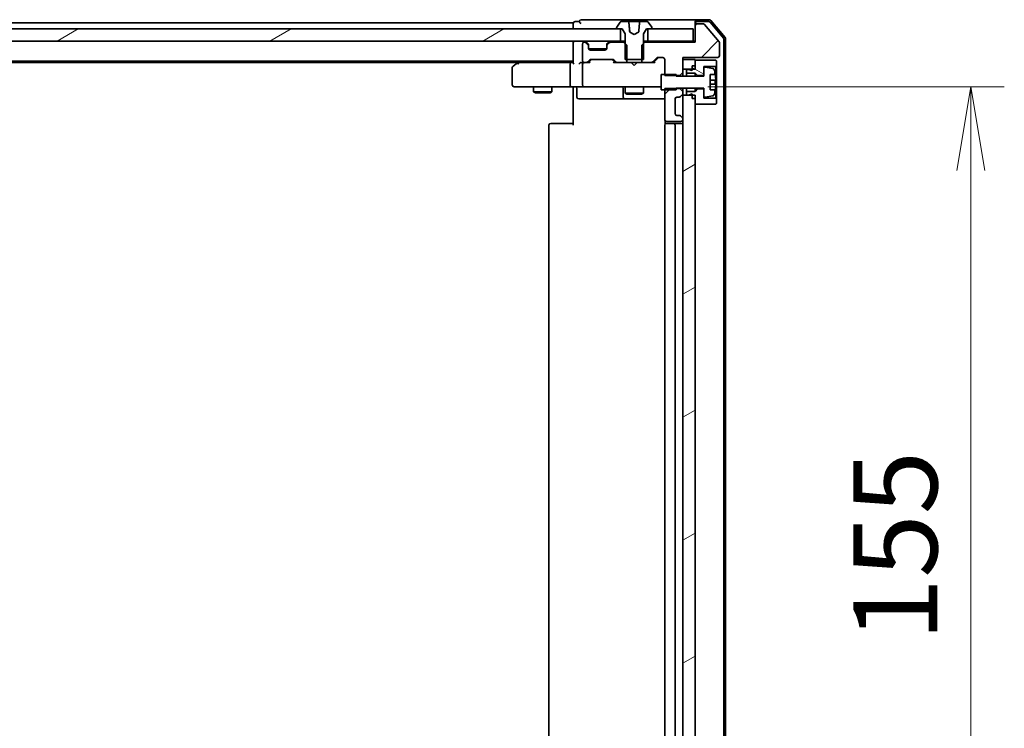
# Model space of a CAD drawing. Units: millimetres. Extents: x 7 to 8865, y 4 to 1550.
# Drawn here: x 1615 to 1777, y 1271 to 1387 of the extents above; entities that cross this region are included whole.
import ezdxf

# ---------------------------------------------------------------- set-up
doc = ezdxf.new("R2010")
doc.units = ezdxf.units.MM
doc.header["$LTSCALE"] = 0.5
doc.layers.get('Defpoints').update_dxf_attribs({"lineweight": 25})
for name, color, linetype, lineweight in [('Dimension (ISO)', 7, 'Continuous', 18), ('Dimension (ISO) @ 1', 7, 'Continuous', 18), ('Hatch (ISO)', 1, 'Continuous', 18), ('Visible (ISO)', 7, 'Continuous', 35)]:
    doc.layers.add(name, color=color, linetype=linetype, lineweight=lineweight)
doc.styles.add('Note Text (TK)', font='MS PGothic.ttf')
doc.dimstyles.new('Default - Method 1b (TK)', dxfattribs={"dimscale": 0.5, "dimtxt": 2.5, "dimasz": 2.5, "dimexe": 1, "dimexo": 1.5, "dimgap": 1, "dimtad": 1, "dimrnd": 1e-08, "dimdsep": 46, "dimtxsty": 'Note Text (TK)', "dimblk": 'OPEN', "dimcen": 0.09, "dimdle": 5, "dimclrd": 100, "dimclre": 100, "dimclrt": 7, "dimadec": 1, "dimazin": 1, "dimtfac": 1, "dimtmove": 0, "dimatfit": 3, "dimldrblk": 'OPEN', "dimfxl": 1, "dimtolj": 1, "dimlwd": -1, "dimlwe": -1, "dimarcsym": 0})
pattern_1 = [(45, (133, -40), (-12.34785, 12.34785), [])]
pattern_2 = [(30, (133, -40), (-8.73126, 15.12297), [])]

# ---------------------------------------------------------------- blocks, each defined once
blk = doc.blocks.new('_Open')
at = {"color": 0, "linetype": 'ByBlock', "lineweight": -2}
for p, q in [((-1, 0.167), (0, 0)), ((-1, -0.167), (0, 0)), ((0, 0), (-1, 0))]:
    blk.add_line(p, q, dxfattribs=at)
blk = doc.blocks.new('*D30')
at = {"layer": 'Defpoints', "color": 0}
for p in [(1719.88, 1376.41), (1719.88, 1221.41), (1771.29, 1221.41)]:
    blk.add_point(p, dxfattribs=at)
at = {"layer": 'Dimension (ISO)', "color": 100}
for p, q in [((1728.13, 1376.41), (1776.79, 1376.41)), ((1771.29, 1362.66), (1771.29, 1235.16)), ((1728.13, 1221.41), (1776.79, 1221.41))]:
    blk.add_line(p, q, dxfattribs=at)
at = {"layer": 'Dimension (ISO)', "color": 100, "xscale": 13.75, "yscale": 13.75, "zscale": 13.75}
for p, rotation in [((1771.29, 1376.41), 90), ((1771.29, 1221.41), 270)]:
    blk.add_blockref('_Open', p, dxfattribs=dict(at, rotation=rotation))
at = {"layer": 'Dimension (ISO)', "color": 7, "insert": (1758.92, 1285.48), "char_height": 13.75, "attachment_point": 4, "rotation": 90, "style": 'Note Text (TK)'}
blk.add_mtext('\\A1;155', dxfattribs=at)

msp = doc.modelspace()

# ---------------------------------------------------------------- hatches: boundary and pattern name
at = {"layer": 'Hatch (ISO)'}
h = msp.add_hatch(dxfattribs=at)
h.set_pattern_fill('ANSI31', color=256, scale=139.7, style=0)
h.set_pattern_definition(pattern_1)
edge = h.paths.add_edge_path()
edge.add_ellipse((1726.36801, 1386.41312), major_axis=(-0.3, 0), ratio=1, start_angle=270, end_angle=360)
edge.add_line((1726.06801, 1386.41312), (1726.06801, 1383.71312))
edge.add_line((1726.06801, 1383.71312), (1717.79751, 1383.71312))
edge.add_line((1717.79751, 1383.71312), (1717.56801, 1383.48362))
edge.add_line((1717.56801, 1383.48362), (1717.29751, 1383.21312))
edge.add_line((1717.29751, 1383.21312), (1717.29751, 1380.91312))
edge.add_line((1717.29751, 1380.91312), (1717.29751, 1380.41312))
edge.add_line((1717.29751, 1380.41312), (1718.89375, 1380.41312))
edge.add_ellipse((1718.89375, 1380.71312), major_axis=(0.3, 0), ratio=1, start_angle=270, end_angle=315)
edge.add_line((1719.10588, 1380.50099), (1719.73015, 1381.12525))
edge.add_ellipse((1719.94228, 1380.91312), major_axis=(0.21213, 0.21213), ratio=1, start_angle=45, end_angle=90, ccw=False)
edge.add_line((1719.94228, 1381.21312), (1720.76801, 1381.21312))
edge.add_ellipse((1720.76801, 1380.91312), major_axis=(0.3, 0), ratio=1, start_angle=0, end_angle=90, ccw=False)
edge.add_line((1721.06801, 1380.91312), (1721.06801, 1378.41312))
edge.add_line((1721.06801, 1378.41312), (1721.06801, 1378.26955))
edge.add_line((1721.06801, 1378.26955), (1722.96801, 1378.26955))
edge.add_line((1722.96801, 1378.26955), (1723.56801, 1378.26955))
edge.add_line((1723.56801, 1378.26955), (1724.06801, 1378.76955))
edge.add_line((1724.06801, 1378.76955), (1724.06801, 1379.31312))
edge.add_line((1724.06801, 1379.31312), (1724.06801, 1380.91312))
edge.add_line((1724.06801, 1380.91312), (1724.06801, 1381.21312))
edge.add_line((1724.06801, 1381.21312), (1729.76801, 1381.21312))
edge.add_ellipse((1729.76801, 1381.51312), major_axis=(0.3, 0), ratio=1, start_angle=270, end_angle=360)
edge.add_line((1730.06801, 1381.51312), (1730.06801, 1383.64071))
edge.add_ellipse((1729.86801, 1383.64071), major_axis=(0, 0.2), ratio=1, start_angle=270, end_angle=309.8055711)
edge.add_line((1730.02166, 1383.76875), (1727.62798, 1386.64116))
edge.add_ellipse((1727.47434, 1386.51312), major_axis=(-0.12804, 0.15364), ratio=1, start_angle=270, end_angle=320.1944289)
edge.add_line((1727.47434, 1386.71312), (1726.36801, 1386.71312))
h = msp.add_hatch(dxfattribs=at)
h.set_pattern_fill('ANSI31', color=256, scale=139.7, angle=-14.9999778, style=0)
h.set_pattern_definition(pattern_2)
h.paths.add_polyline_path([(1448.31801, 1385.91312), (1448.31801, 1383.91312), (1713.81801, 1383.91312), (1713.81801, 1385.91312), (1713.26801, 1385.91312), (1448.86801, 1385.91312)])
h = msp.add_hatch(dxfattribs=at)
h.set_pattern_fill('ANSI31', color=256, scale=139.7, angle=105.0002455, style=0)
h.set_pattern_definition([(150.0002, (133, -40), (-8.73119, -15.123), [])])
h.paths.add_polyline_path([(1726.06801, 1378.66312), (1726.46801, 1378.26312), (1727.46801, 1378.26312), (1727.46801, 1379.42807), (1727.46801, 1379.76312), (1729.46801, 1379.76312), (1729.56801, 1379.86312), (1729.56801, 1380.66312), (1729.46801, 1380.76312), (1726.06801, 1380.76312), (1726.06801, 1379.86312), (1725.56801, 1379.86312), (1725.56801, 1379.31312), (1725.56801, 1379.06312), (1724.96801, 1379.26312), (1724.66801, 1379.26312), (1724.66801, 1378.66312)])
h = msp.add_hatch(dxfattribs=at)
h.set_pattern_fill('ANSI31', color=256, scale=139.7, style=0)
h.set_pattern_definition(pattern_1)
edge = h.paths.add_edge_path()
edge.add_ellipse((1723.76801, 1371.08886), major_axis=(0, 0.3), ratio=1, start_angle=270, end_angle=315)
edge.add_line((1723.98015, 1371.30099), (1723.65588, 1371.62525))
edge.add_ellipse((1723.44375, 1371.41312), major_axis=(-0.21213, 0.21213), ratio=1, start_angle=270, end_angle=315)
edge.add_line((1723.44375, 1371.71312), (1723.06801, 1371.71312))
edge.add_ellipse((1723.06801, 1372.01312), major_axis=(-0.3, 0), ratio=1, start_angle=0, end_angle=90, ccw=False)
edge.add_line((1722.76801, 1372.01312), (1722.76801, 1374.41312))
edge.add_ellipse((1723.06801, 1374.41312), major_axis=(0, 0.3), ratio=1, start_angle=0, end_angle=90, ccw=False)
edge.add_line((1723.06801, 1374.71312), (1723.44375, 1374.71312))
edge.add_ellipse((1723.44375, 1375.01312), major_axis=(0.3, 0), ratio=1, start_angle=270, end_angle=315)
edge.add_line((1723.65588, 1374.80099), (1723.98015, 1375.12525))
edge.add_ellipse((1723.76801, 1375.33739), major_axis=(0.21213, 0.21213), ratio=1, start_angle=270, end_angle=315)
edge.add_line((1724.06801, 1375.33739), (1724.06801, 1375.65669))
edge.add_line((1724.06801, 1375.65669), (1723.56801, 1376.15669))
edge.add_line((1723.56801, 1376.15669), (1722.96801, 1376.15669))
edge.add_line((1722.96801, 1376.15669), (1721.06801, 1376.15669))
edge.add_line((1721.06801, 1376.15669), (1721.06801, 1375.91312))
edge.add_line((1721.06801, 1375.91312), (1721.06801, 1371.01312))
edge.add_ellipse((1721.36801, 1371.01312), major_axis=(0, -0.3), ratio=1, start_angle=270, end_angle=360)
edge.add_line((1721.36801, 1370.71312), (1723.76801, 1370.71312))
edge.add_ellipse((1723.76801, 1371.01312), major_axis=(0.3, 0), ratio=1, start_angle=270, end_angle=360)
edge.add_line((1724.06801, 1371.01312), (1724.06801, 1371.08886))
h = msp.add_hatch(dxfattribs=at)
h.set_pattern_fill('ANSI31', color=256, scale=139.7, angle=-14.9999778, style=0)
h.set_pattern_definition(pattern_2)
h.paths.add_polyline_path([(1724.06801, 1222.81312), (1725.56801, 1222.81312), (1726.06801, 1222.81312), (1726.06801, 1223.36312), (1726.06801, 1224.26312), (1726.06801, 1373.56312), (1726.06801, 1374.46312), (1726.06801, 1375.01312), (1725.56801, 1375.01312), (1724.06801, 1375.01312), (1724.06801, 1371.08886), (1724.06801, 1371.01312), (1724.06801, 1226.81312), (1724.06801, 1226.73739)])

# ---------------------------------------------------------------- linework, layer by layer
at = {"layer": 'Visible (ISO)'}
for p, q in [((1706.06801, 1386.91312), (1456.06801, 1386.91312)), ((1706.06801, 1386.91312), (1706.06801, 1386.61312)), ((1706.06801, 1386.61312), (1706.06801, 1385.91312)), ((1707.06801, 1387.11312), (1706.36801, 1387.11312)), ((1711.06801, 1387.41312), (1707.36801, 1387.41312)), ((1726.36801, 1387.41312), (1711.06801, 1387.41312)), ((1713.75886, 1387.02212), (1713.20033, 1386.16283)), ((1715.12826, 1387.11312), (1713.92655, 1387.11312)), ((1715.12826, 1387.11312), (1715.15622, 1387.11312)), ((1715.62096, 1387.11312), (1715.15622, 1387.11312)), ((1715.20603, 1387.06748), (1715.34844, 1385.43969)), ((1715.62096, 1387.11312), (1716.79885, 1387.11312)), ((1717.00777, 1387.11312), (1716.79885, 1387.11312)), ((1718.20948, 1387.11312), (1717.00777, 1387.11312)), ((1718.9357, 1386.16283), (1718.37717, 1387.02212)), ((1726.06801, 1386.81312), (1726.06801, 1387.11312)), ((1726.06801, 1386.81312), (1726.06801, 1386.41312)), ((1726.06801, 1386.41312), (1726.06801, 1383.71312)), ((1728.4275, 1387.41312), (1726.36801, 1387.41312)), ((1728.28699, 1387.11312), (1726.36801, 1387.11312)), ((1727.47434, 1386.71312), (1726.36801, 1386.71312)), ((1730.02166, 1383.76875), (1727.62798, 1386.64116)), ((1730.69848, 1384.38795), (1728.51746, 1387.00518)), ((1730.99848, 1384.49656), (1728.65797, 1387.30518)), ((1713.81801, 1385.91312), (1448.31801, 1385.91312)), ((1713.16801, 1386.05383), (1713.16801, 1386.01312)), ((1713.26801, 1385.91312), (1714.06801, 1385.91312)), ((1713.81801, 1383.91312), (1713.81801, 1385.91312)), ((1714.06801, 1385.91312), (1714.56801, 1385.11312)), ((1714.56801, 1385.11312), (1714.56801, 1380.91312)), ((1716.06801, 1385.01312), (1715.35376, 1385.3929)), ((1716.78227, 1385.3929), (1716.06801, 1385.01312)), ((1717.56801, 1385.11312), (1718.06801, 1385.91312)), ((1717.56801, 1380.91312), (1717.56801, 1385.11312)), ((1718.06801, 1385.91312), (1718.86801, 1385.91312)), ((1725.76801, 1385.91312), (1718.31801, 1385.91312)), ((1718.31801, 1385.91312), (1718.31801, 1383.91312)), ((1718.96801, 1386.01312), (1718.96801, 1386.05383)), ((1725.76801, 1383.91312), (1725.76801, 1385.91312)), ((1448.31801, 1383.91312), (1713.81801, 1383.91312)), ((1706.06801, 1383.91312), (1706.06801, 1383.61312)), ((1706.06801, 1383.61312), (1706.06801, 1380.32525)), ((1707.56801, 1383.41312), (1707.56801, 1380.71312)), ((1707.94375, 1383.71312), (1707.86801, 1383.71312)), ((1708.48015, 1383.50099), (1708.15588, 1383.82525)), ((1708.48015, 1383.30099), (1708.15588, 1383.62525)), ((1708.50059, 1383.48055), (1708.48015, 1383.50099)), ((1708.56801, 1383.08886), (1708.56801, 1383.28886)), ((1708.56801, 1382.71312), (1708.56801, 1383.08886)), ((1711.56801, 1383.28886), (1711.56801, 1383.08886)), ((1711.56801, 1383.08886), (1711.56801, 1382.71312)), ((1711.65588, 1383.50099), (1711.63544, 1383.48055)), ((1711.98015, 1383.82525), (1711.65588, 1383.50099)), ((1711.98015, 1383.62525), (1711.65588, 1383.30099)), ((1714.33851, 1383.71312), (1712.19228, 1383.71312)), ((1714.56801, 1383.91312), (1713.81801, 1383.91312)), ((1714.83851, 1383.21312), (1714.33851, 1383.71312)), ((1714.56801, 1383.71312), (1714.33851, 1383.71312)), ((1714.83851, 1380.41312), (1714.83851, 1383.21312)), ((1717.79751, 1383.71312), (1717.29751, 1383.21312)), ((1717.29751, 1383.21312), (1717.29751, 1380.41312)), ((1718.31801, 1383.91312), (1717.56801, 1383.91312)), ((1717.79751, 1383.71312), (1717.56801, 1383.71312)), ((1726.06801, 1383.71312), (1717.79751, 1383.71312)), ((1718.31801, 1383.91312), (1725.76801, 1383.91312)), ((1726.06801, 1383.91312), (1725.76801, 1383.91312)), ((1730.06801, 1381.51312), (1730.06801, 1383.64071)), ((1730.76801, 1213.63035), (1730.76801, 1384.19589)), ((1731.06801, 1213.52174), (1731.06801, 1384.30451)), ((1711.55086, 1382.61312), (1708.58517, 1382.61312)), ((1711.26801, 1382.41312), (1708.86801, 1382.41312)), ((1456.06801, 1380.61312), (1706.06801, 1380.61312)), ((1465.13468, 1380.41312), (1697.00135, 1380.41312)), ((1696.92135, 1380.35312), (1696.18801, 1379.80312)), ((1697.26801, 1380.61312), (1696.92135, 1380.35312)), ((1697.13141, 1380.11312), (1696.97581, 1380.26873)), ((1705.69228, 1380.41312), (1697.10135, 1380.41312)), ((1705.56801, 1380.11312), (1705.56801, 1376.71312)), ((1706.06801, 1380.41312), (1705.69228, 1380.41312)), ((1707.86801, 1380.41312), (1707.49228, 1380.41312)), ((1707.56801, 1380.11312), (1707.56801, 1376.71312)), ((1707.86801, 1380.41312), (1708.24375, 1380.41312)), ((1708.74411, 1380.41312), (1708.24375, 1380.41312)), ((1708.45588, 1380.50099), (1708.78015, 1380.82525)), ((1708.56801, 1380.41312), (1708.98013, 1380.82524)), ((1708.99228, 1380.91312), (1712.49375, 1380.91312)), ((1712.5059, 1380.82524), (1712.91801, 1380.41312)), ((1712.70588, 1380.82525), (1713.03015, 1380.50099)), ((1713.24228, 1380.41312), (1712.74192, 1380.41312)), ((1713.24228, 1380.41312), (1714.83851, 1380.41312)), ((1714.56801, 1380.91312), (1717.56801, 1380.91312)), ((1717.29751, 1380.41312), (1714.83851, 1380.41312)), ((1715.62801, 1380.35312), (1715.56801, 1380.41312)), ((1716.06801, 1379.91312), (1715.62801, 1380.35312)), ((1716.06801, 1379.91312), (1716.50801, 1380.35312)), ((1716.56801, 1380.41312), (1716.50801, 1380.35312)), ((1717.29751, 1380.41312), (1718.89375, 1380.41312)), ((1719.39411, 1380.41312), (1718.89375, 1380.41312)), ((1719.10588, 1380.50099), (1719.73015, 1381.12525)), ((1719.21801, 1380.41312), (1719.93013, 1381.12524)), ((1719.94228, 1381.21312), (1720.76801, 1381.21312)), ((1721.06801, 1380.91312), (1721.06801, 1378.26955)), ((1724.06801, 1378.76955), (1724.06801, 1381.21312)), ((1724.06801, 1381.21312), (1729.76801, 1381.21312)), ((1726.06801, 1380.91312), (1724.06801, 1380.91312)), ((1724.06801, 1380.91312), (1724.06801, 1379.31312)), ((1725.56801, 1379.86312), (1726.06801, 1379.86312)), ((1725.56801, 1379.86312), (1725.56801, 1379.06312)), ((1726.06801, 1379.31312), (1726.06801, 1380.91312)), ((1729.46801, 1380.76312), (1726.06801, 1380.76312)), ((1726.06801, 1380.76312), (1726.06801, 1379.86312)), ((1727.46801, 1378.26312), (1727.46801, 1379.76312)), ((1727.46801, 1379.76312), (1729.46801, 1379.76312)), ((1728.99492, 1379.41546), (1727.70004, 1379.62549)), ((1729.56801, 1380.66312), (1729.46801, 1380.76312)), ((1729.46801, 1379.76312), (1729.56801, 1379.86312)), ((1729.46801, 1379.76312), (1729.46801, 1374.56312)), ((1729.56801, 1379.86312), (1729.56801, 1380.66312)), ((1729.56801, 1374.46312), (1729.56801, 1379.86312)), ((1696.06801, 1379.56312), (1696.06801, 1376.71312)), ((1722.96801, 1378.41312), (1720.46801, 1378.41312)), ((1720.46801, 1378.41312), (1720.46801, 1375.91312)), ((1721.06801, 1378.26955), (1723.56801, 1378.26955)), ((1722.96801, 1378.16312), (1722.96801, 1378.41312)), ((1727.46801, 1378.16312), (1722.96801, 1378.16312)), ((1723.56801, 1378.26955), (1724.06801, 1378.76955)), ((1723.56801, 1378.26955), (1723.56801, 1378.16312)), ((1724.06801, 1379.31312), (1726.06801, 1379.31312)), ((1724.06801, 1378.16312), (1724.06801, 1378.76955)), ((1724.96801, 1379.26312), (1724.66801, 1379.26312)), ((1724.66801, 1379.26312), (1724.66801, 1378.66312)), ((1724.66801, 1378.66312), (1726.06801, 1378.66312)), ((1724.66801, 1378.16312), (1724.66801, 1378.66312)), ((1725.56801, 1379.06312), (1724.96801, 1379.26312)), ((1726.06801, 1378.66312), (1726.46801, 1378.26312)), ((1726.06801, 1378.16312), (1726.06801, 1378.66312)), ((1726.46801, 1378.26312), (1727.46801, 1378.26312)), ((1726.46801, 1378.16312), (1726.46801, 1378.26312)), ((1727.46801, 1379.42807), (1727.46801, 1378.16312)), ((1728.51801, 1375.91312), (1728.51801, 1378.41312)), ((1728.51801, 1378.41312), (1729.35978, 1378.41312)), ((1696.36801, 1376.41312), (1697.13141, 1376.41312)), ((1697.13141, 1376.41312), (1705.69228, 1376.41312)), ((1699.56801, 1376.41312), (1699.56801, 1375.56312)), ((1702.56801, 1376.41312), (1702.56801, 1375.56312)), ((1707.86801, 1376.41312), (1705.69228, 1376.41312)), ((1706.06801, 1376.18808), (1706.06801, 1376.40538)), ((1707.86801, 1376.41312), (1708.68623, 1376.41312)), ((1708.68623, 1376.41312), (1719.8826, 1376.41312)), ((1714.56801, 1376.41312), (1714.56801, 1375.36312)), ((1717.56801, 1376.41312), (1717.56801, 1375.36312)), ((1719.8826, 1376.41312), (1720.46801, 1376.41312)), ((1729.41849, 1377.47562), (1728.51801, 1377.47562)), ((1728.51801, 1376.85062), (1729.41849, 1376.85062)), ((1699.56801, 1375.56312), (1702.56801, 1375.56312)), ((1699.87474, 1375.40976), (1699.56801, 1375.56312)), ((1702.26129, 1375.40976), (1699.87474, 1375.40976)), ((1702.26129, 1375.40976), (1702.56801, 1375.56312)), ((1706.06801, 1376.18808), (1706.06801, 1375.91312)), ((1706.06801, 1370.11312), (1706.06801, 1375.91312)), ((1706.66932, 1376.11312), (1706.66932, 1374.71312)), ((1714.27349, 1376.11312), (1714.27349, 1374.71312)), ((1714.56801, 1375.36312), (1717.56801, 1375.36312)), ((1714.87474, 1375.20976), (1714.56801, 1375.36312)), ((1717.26129, 1375.20976), (1714.87474, 1375.20976)), ((1717.26129, 1375.20976), (1717.56801, 1375.36312)), ((1720.46801, 1375.91312), (1722.96801, 1375.91312)), ((1723.56801, 1376.15669), (1721.06801, 1376.15669)), ((1721.06801, 1376.15669), (1721.06801, 1371.01312)), ((1722.96801, 1375.91312), (1722.96801, 1376.16312)), ((1722.96801, 1376.16312), (1727.46801, 1376.16312)), ((1723.56801, 1376.16312), (1723.56801, 1376.15669)), ((1724.06801, 1375.65669), (1723.56801, 1376.15669)), ((1723.65588, 1374.80099), (1723.98015, 1375.12525)), ((1724.06801, 1375.65669), (1724.06801, 1376.16312)), ((1724.06801, 1375.33739), (1724.06801, 1375.65669)), ((1724.06801, 1375.01312), (1724.06801, 1375.33739)), ((1726.06801, 1375.01312), (1724.06801, 1375.01312)), ((1724.06801, 1375.01312), (1724.06801, 1222.81312)), ((1724.66801, 1375.66312), (1724.66801, 1376.16312)), ((1726.06801, 1375.66312), (1724.66801, 1375.66312)), ((1724.66801, 1375.66312), (1724.66801, 1375.06312)), ((1724.66801, 1375.06312), (1724.96801, 1375.06312)), ((1724.96801, 1375.06312), (1725.56801, 1375.26312)), ((1725.56801, 1375.26312), (1725.56801, 1374.46312)), ((1726.06801, 1375.66312), (1726.06801, 1376.16312)), ((1726.46801, 1376.06312), (1726.06801, 1375.66312)), ((1726.06801, 1222.81312), (1726.06801, 1375.01312)), ((1726.46801, 1376.06312), (1726.46801, 1376.16312)), ((1727.46801, 1376.06312), (1726.46801, 1376.06312)), ((1727.46801, 1376.16312), (1727.46801, 1374.89817)), ((1727.46801, 1374.56312), (1727.46801, 1376.06312)), ((1727.70004, 1374.70075), (1728.99492, 1374.91078)), ((1729.35978, 1375.91312), (1728.51801, 1375.91312)), ((1706.96932, 1374.41312), (1710.89897, 1374.41312)), ((1710.89897, 1374.41312), (1714.57349, 1374.41312)), ((1714.57349, 1374.41312), (1714.74506, 1374.41312)), ((1714.74506, 1374.41312), (1721.06801, 1374.41312)), ((1722.76801, 1372.01312), (1722.76801, 1374.41312)), ((1723.06801, 1374.71312), (1723.44375, 1374.71312)), ((1725.56801, 1374.46312), (1726.06801, 1374.46312)), ((1726.06801, 1374.46312), (1726.06801, 1373.56312)), ((1726.06801, 1373.56312), (1729.46801, 1373.56312)), ((1729.46801, 1374.56312), (1727.46801, 1374.56312)), ((1729.56801, 1374.46312), (1729.46801, 1374.56312)), ((1729.46801, 1373.56312), (1729.56801, 1373.66312)), ((1729.56801, 1373.66312), (1729.56801, 1374.46312)), ((1723.44375, 1371.71312), (1723.06801, 1371.71312)), ((1723.98015, 1371.30099), (1723.65588, 1371.62525)), ((1702.06801, 1370.11312), (1702.06801, 1227.71312)), ((1702.36801, 1370.41312), (1702.42659, 1370.41312)), ((1703.1337, 1370.41312), (1702.42659, 1370.41312)), ((1703.1337, 1370.41312), (1703.27512, 1370.41312)), ((1705.6538, 1370.41312), (1703.27512, 1370.41312)), ((1705.6538, 1370.41312), (1706.06801, 1370.41312)), ((1721.06801, 1370.11312), (1721.06801, 1227.71312)), ((1721.15784, 1370.79906), (1721.15784, 1370.32719)), ((1721.36801, 1370.71312), (1723.76801, 1370.71312)), ((1721.36801, 1370.41312), (1721.42659, 1370.41312)), ((1722.1337, 1370.41312), (1721.42659, 1370.41312)), ((1722.1337, 1370.41312), (1722.27512, 1370.41312)), ((1722.46801, 1370.41312), (1722.27512, 1370.41312)), ((1723.76801, 1370.41312), (1722.46801, 1370.41312)), ((1722.76801, 1227.71312), (1722.76801, 1370.11312)), ((1724.06801, 1371.01312), (1724.06801, 1371.08886))]:
    msp.add_line(p, q, dxfattribs=at)
for centre, radius, start, end in [((1706.36801, 1386.81312), 0.3, 90, 180), ((1707.36801, 1387.11312), 0.3, 90, 180), ((1707.36801, 1387.11312), 0.3, 180, 270), ((1713.36801, 1386.05383), 0.2, 146.9761324, 180), ((1713.92655, 1386.91312), 0.2, 90, 146.9761324), ((1715.15622, 1387.06312), 0.05, 5, 90), ((1718.20948, 1386.91312), 0.2, 33.0238676, 90), ((1718.76801, 1386.05383), 0.2, 0, 33.0238676), ((1726.36801, 1387.11312), 0.3, 90, 180), ((1726.36801, 1386.81312), 0.3, 90, 180), ((1726.36801, 1386.41312), 0.3, 90, 180), ((1727.47434, 1386.51312), 0.2, 39.8055711, 90), ((1728.28699, 1386.81312), 0.3, 39.8055711, 90), ((1728.4275, 1387.11312), 0.3, 39.8055711, 90), ((1713.26801, 1386.01312), 0.1, 180, 270), ((1718.86801, 1386.01312), 0.1, 270, 0), ((1730.76801, 1384.30451), 0.3, 0, 39.8055711), ((1706.36801, 1383.61312), 0.3, 90, 180), ((1707.86801, 1383.41312), 0.3, 90, 180), ((1707.94375, 1383.61312), 0.3, 45, 90), ((1707.94375, 1383.41312), 0.3, 45, 90), ((1708.26801, 1383.28886), 0.3, 0, 45), ((1708.26801, 1383.08886), 0.3, 0, 45), ((1711.86801, 1383.28886), 0.3, 135, 180), ((1711.86801, 1383.08886), 0.3, 135, 180), ((1712.19228, 1383.61312), 0.3, 90, 135), ((1712.19228, 1383.41312), 0.3, 90, 135), ((1729.86801, 1383.64071), 0.2, 0, 39.8055711), ((1730.46801, 1384.19589), 0.3, 0, 39.8055711), ((1708.86801, 1382.71312), 0.3, 180, 270), ((1711.26801, 1382.71312), 0.3, 270, 0), ((1729.76801, 1381.51312), 0.3, 270, 0), ((1696.36801, 1379.56312), 0.3, 126.8698976, 180), ((1697.10135, 1380.11312), 0.3, 113.4379842, 126.8698976), ((1697.10135, 1380.11312), 0.3, 90, 113.4379842), ((1707.86801, 1380.71312), 0.3, 180, 270), ((1707.86801, 1380.11312), 0.3, 148.7555453, 180), ((1707.86801, 1380.11312), 0.3, 90, 113.4379956), ((1708.24375, 1380.71312), 0.3, 270, 315), ((1708.99228, 1380.61312), 0.3, 90, 135), ((1712.49375, 1380.61312), 0.3, 45, 90), ((1713.24228, 1380.71312), 0.3, 225, 270), ((1718.89375, 1380.71312), 0.3, 270, 315), ((1719.94228, 1380.91312), 0.3, 90, 135), ((1720.76801, 1380.91312), 0.3, 0, 90), ((1727.66801, 1379.42807), 0.2, 80.7870491, 180), ((1728.9629, 1379.21804), 0.2, 16.8909324, 80.7870491), ((1722.19551, 1377.16312), 7.2725, 9.8971658, 16.8909324), ((1722.19551, 1377.16312), 7.26578, 6.2222114, 9.906408), ((1696.36801, 1376.71312), 0.3, 180, 270), ((1706.36932, 1376.11312), 0.3, 0, 90), ((1707.86801, 1376.71312), 0.3, 180, 270), ((1713.97349, 1376.11312), 0.3, 0, 90), ((1722.19551, 1377.16312), 7.16427, 357.5000083, 2.4999917), ((1723.44375, 1375.01312), 0.3, 270, 315), ((1723.76801, 1375.33739), 0.3, 315, 0), ((1727.66801, 1374.89817), 0.2, 180, 279.2129509), ((1728.9629, 1375.1082), 0.2, 279.2129509, 343.1090676), ((1722.19551, 1377.16312), 7.2725, 343.1090676, 350.1028342), ((1722.19551, 1377.16312), 7.26578, 350.093592, 353.7777886), ((1706.96932, 1374.71312), 0.3, 180, 270), ((1714.57349, 1374.71312), 0.3, 180, 270), ((1723.06801, 1374.41312), 0.3, 90, 180), ((1723.06801, 1372.01312), 0.3, 180, 270), ((1723.44375, 1371.41312), 0.3, 45, 90), ((1702.36801, 1370.11312), 0.3, 90, 180), ((1721.36801, 1371.01312), 0.3, 180, 270), ((1721.36801, 1370.11312), 0.3, 90, 180), ((1722.46801, 1370.11312), 0.3, 0, 90), ((1723.76801, 1371.01312), 0.3, 270, 0), ((1723.76801, 1370.11312), 0.3, 0, 90), ((1723.76801, 1371.08886), 0.3, 0, 45)]:
    msp.add_arc(centre, radius, start, end, dxfattribs=at)
for centre, major_axis, ratio, start_param, end_param in [((1697.13141, 1380.13567), (0.24115, 0.48229), 0.37002441, 1.47901306, 1.753739894), ((1705.69228, 1380.11312), (0, -0.3), 0.414213562, 3.141592654, 4.71238898), ((1706.36801, 1380.11312), (0.27716, -0.27716), 0.414213562, 3.534291735, 4.319689899), ((1707.19228, 1380.11312), (-0.27716, -0.27716), 0.414213562, 4.319689899, 5.105088062), ((1707.49228, 1380.11312), (-0.42426, 0), 0.707106781, 4.71238898, 5.497787144), ((1707.86801, 1380.13567), (-0.25155, 0.48303), 0.33843751, 1.121615625, 1.396342459), ((1707.90024, 1380.11312), (-0.64874, 0.20444), 0.33843751, 4.818639154, 5.053070364), ((1708.84724, 1380.11312), (0.12456, -0.29583), 0.400410446, 2.331066929, 2.974568038), ((1709.19231, 1380.61312), (-0.30004, 0), 0.999850756, 4.71238898, 5.497861771), ((1712.29372, 1380.61312), (0.30004, 0), 0.999850756, 0.785323536, 1.570796327), ((1712.63879, 1380.11312), (-0.12456, -0.29583), 0.400410446, 3.308617269, 3.952118378), ((1719.49724, 1380.11312), (0.12456, -0.29583), 0.400410446, 2.331066929, 2.974568038), ((1720.14231, 1380.91312), (-0.30004, 0), 0.999850756, 4.71238898, 5.497861771), ((1705.69228, 1376.71312), (0, -0.3), 0.414213562, 4.71238898, 6.283185307)]:
    msp.add_ellipse(centre, major_axis=major_axis, ratio=ratio, start_param=start_param, end_param=end_param, dxfattribs=at)
for points, knots in [([(1715.17966, 1387.06748), (1715.17921, 1387.07246), (1715.17785, 1387.07771), (1715.17362, 1387.08777), (1715.16942, 1387.09391), (1715.16048, 1387.10269), (1715.15412, 1387.10684), (1715.14229, 1387.11165), (1715.1347, 1387.11312), (1715.12826, 1387.11312)], [0.000421624933, 0.000421624933, 0.000421624933, 0.000421624933, 0.001833080175, 0.001833080175, 0.003694221466, 0.003694221466, 0.005591945967, 0.005591945967, 0.007524310307, 0.007524310307, 0.007524310307, 0.007524310307]), ([(1717.00777, 1387.11312), (1717.00132, 1387.11312), (1716.99374, 1387.11165), (1716.98191, 1387.10684), (1716.97555, 1387.10269), (1716.96661, 1387.09391), (1716.96241, 1387.08777), (1716.95818, 1387.07771), (1716.95682, 1387.07246), (1716.95637, 1387.06748)], [0.022599553454, 0.022599553454, 0.022599553454, 0.022599553454, 0.024531917794, 0.024531917794, 0.026429642295, 0.026429642295, 0.028290783586, 0.028290783586, 0.029702238828, 0.029702238828, 0.029702238828, 0.029702238828]), ([(1715.35376, 1385.3929), (1715.34905, 1385.3954), (1715.34475, 1385.3986), (1715.33726, 1385.40619), (1715.33411, 1385.41052), (1715.3287, 1385.42108), (1715.32685, 1385.42741), (1715.32627, 1385.43392)], [-0.005155312435, -0.005155312435, -0.005155312435, -0.005155312435, -0.003556671248, -0.003556671248, -0.001960469422, -0.001960469422, 0, 0, 0, 0]), ([(1716.80976, 1385.43392), (1716.80931, 1385.4288), (1716.80806, 1385.42377), (1716.80411, 1385.41424), (1716.80141, 1385.40979), (1716.79373, 1385.40051), (1716.78834, 1385.39612), (1716.78227, 1385.3929)], [-0.00515874323, -0.00515874323, -0.00515874323, -0.00515874323, -0.003615013625, -0.003615013625, -0.00206216575, -0.00206216575, 0, 0, 0, 0]), ([(1696.98202, 1380.38837), (1696.98106, 1380.38597), (1696.98016, 1380.38339), (1696.97491, 1380.36618), (1696.97238, 1380.34681), (1696.97197, 1380.3096), (1696.9732, 1380.28881), (1696.97581, 1380.26873)], [0.38103121919, 0.38103121919, 0.38103121919, 0.38103121919, 0.38274190298, 0.38274190298, 0.39176165425, 0.39176165425, 0.39855363814, 0.39855363814, 0.39855363814, 0.39855363814]), ([(1707.74869, 1380.38837), (1707.74243, 1380.38565), (1707.73635, 1380.38276), (1707.70385, 1380.366), (1707.6747, 1380.34452), (1707.63855, 1380.30755), (1707.62319, 1380.28796), (1707.61153, 1380.26873)], [0.25088676602, 0.25088676602, 0.25088676602, 0.25088676602, 0.25287796936, 0.25287796936, 0.26195841823, 0.26195841823, 0.26838803202, 0.26838803202, 0.26838803202, 0.26838803202]), ([(1704.90547, 1376.41312), (1704.97484, 1376.41312), (1705.04669, 1376.41062), (1705.19506, 1376.40367), (1705.27163, 1376.39925), (1705.42862, 1376.39192), (1705.50904, 1376.38906), (1705.67095, 1376.38714), (1705.75235, 1376.3881), (1705.91263, 1376.39313), (1705.99146, 1376.39714), (1706.06801, 1376.40114)], [0, 0, 0, 0, 0.0229543492, 0.0229543492, 0.0459086984, 0.0459086984, 0.0688630477, 0.0688630477, 0.0918173969, 0.0918173969, 0.1147717461, 0.1147717461, 0.1147717461, 0.1147717461]), ([(1729.41849, 1377.95062), (1729.42498, 1377.89118), (1729.4306, 1377.82763), (1729.43807, 1377.71055), (1729.43991, 1377.65702), (1729.43991, 1377.57247), (1729.43807, 1377.53589), (1729.4306, 1377.48747), (1729.42498, 1377.47562), (1729.41849, 1377.47562)], [0, 0, 0, 0, 0.01793694289, 0.01793694289, 0.03587388579, 0.03587388579, 0.05381082868, 0.05381082868, 0.07174777158, 0.07174777158, 0.07174777158, 0.07174777158]), ([(1729.41849, 1376.85062), (1729.42498, 1376.85062), (1729.4306, 1376.83877), (1729.43807, 1376.79035), (1729.43991, 1376.75378), (1729.43991, 1376.66922), (1729.43807, 1376.6157), (1729.4306, 1376.49861), (1729.42498, 1376.43506), (1729.41849, 1376.37562)], [0, 0, 0, 0, 0.01793694289, 0.01793694289, 0.03587388579, 0.03587388579, 0.05381082868, 0.05381082868, 0.07174777158, 0.07174777158, 0.07174777158, 0.07174777158])]:
    msp.add_open_spline(points, degree=3, knots=knots, dxfattribs=at)
for points, weights in [([(1715.32627, 1385.43392), (1715.24759, 1386.31366), (1715.17966, 1387.06748)], [1.00002247609, 1.00284679053, 1]), ([(1716.95637, 1387.06748), (1716.88844, 1386.31366), (1716.80976, 1385.43392)], [1, 1.00284679065, 1.00002247609])]:
    msp.add_rational_spline(points, weights, degree=2, dxfattribs=at)

# ---------------------------------------------------------------- dimensions: what is measured, and where the dimension line sits
at = {"layer": 'Dimension (ISO) @ 1', "color": 100}
dim = msp.add_linear_dim(base=(1771.29148, 1221.41312), p1=(1719.8826, 1376.41312), p2=(1719.8826, 1221.41312), angle=270, dimstyle='Default - Method 1b (TK)', override={"dimscale": 1, "dimtxt": 13.75, "dimasz": 13.75, "dimexe": 5.5, "dimexo": 8.25, "dimgap": 5.5, "dimdec": 2, "dimcen": 0.495, "dimtol": 0, "dimlim": 0, "dimtp": 0, "dimtm": 0, "dimtdec": 2, "dimtix": 0, "dimtofl": 0, "dimtmove": 0, "dimatfit": 1}, dxfattribs=at)
dim.commit()
dim.dimension.update_dxf_attribs({"geometry": '*D30', "text_midpoint": (1771.29148, 1298.91312), "dimtype": 128})

doc.saveas('drawing.dxf')
